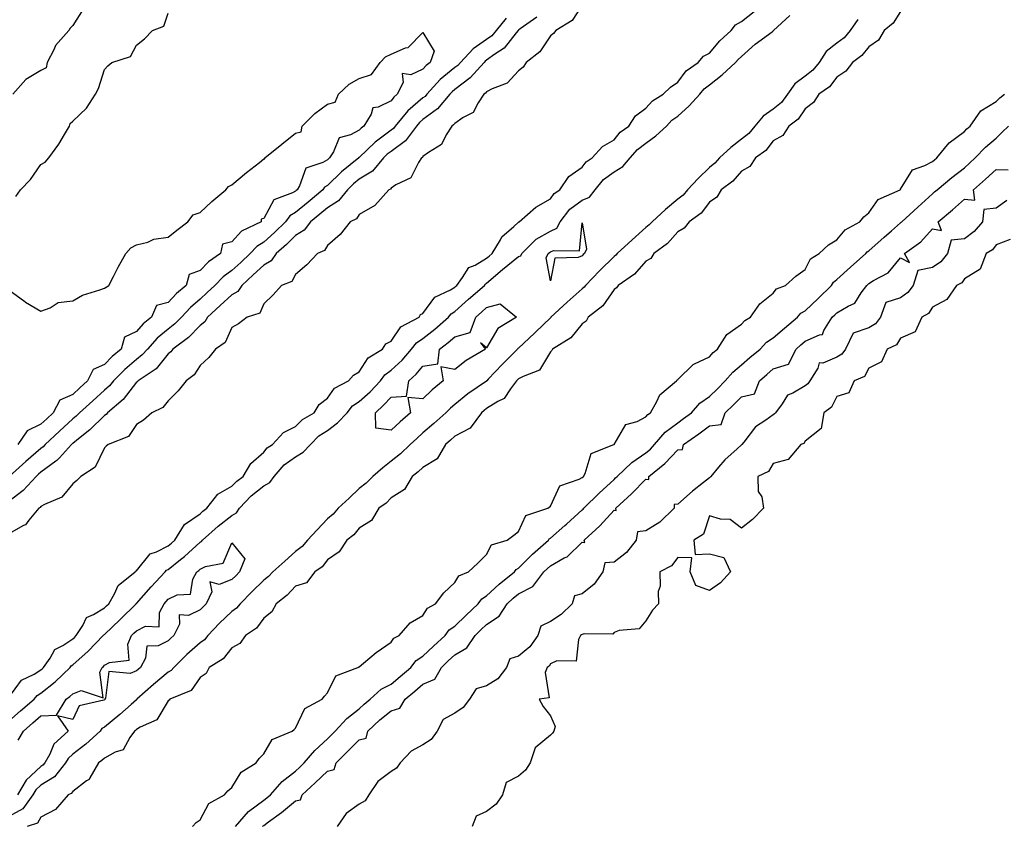
# Model space of a CAD drawing. Units: inches. Extents: x 971123 to 973763, y 7284698 to 7287338.
# Drawn here: x 972451 to 972761, y 7286342 to 7286595 of the extents above; entities that cross this region are included whole.
import ezdxf

# ---------------------------------------------------------------- set-up
doc = ezdxf.new("R2010")
doc.units = ezdxf.units.IN
doc.header["$MEASUREMENT"] = 0
doc.layers.add('Contour_97117284', color=7, linetype='Continuous', true_color=0xbf2805)

msp = doc.modelspace()

# ---------------------------------------------------------------- linework, layer by layer
at = {"layer": 'Contour_97117284'}
for points in [[(972628.05, 7286599.87, 3189), (972624.92, 7286595.05, 3189), (972619.79, 7286591.92, 3189), (972619, 7286590.97, 3189), (972618.05, 7286590.28, 3189), (972614.76, 7286585.21, 3189), (972610.46, 7286581.92, 3189), (972609.51, 7286580.46, 3189), (972608.05, 7286579.34, 3189), (972604.51, 7286575.46, 3189), (972599.74, 7286573.61, 3189), (972598.05, 7286572.69, 3189), (972597.69, 7286572.28, 3189), (972597.19, 7286571.92, 3189), (972595.38, 7286569.25, 3189), (972593.78, 7286566.19, 3189), (972590.72, 7286564.59, 3189), (972588.05, 7286562.78, 3189), (972587.67, 7286562.3, 3189), (972587.08, 7286561.92, 3189), (972585.35, 7286559.22, 3189), (972583.84, 7286556.13, 3189), (972579.77, 7286553.64, 3189), (972578.05, 7286552.38, 3189), (972577.87, 7286552.1, 3189), (972577.59, 7286551.92, 3189), (972576.66, 7286550.53, 3189), (972574.26, 7286545.71, 3189), (972569.57, 7286543.44, 3189), (972568.05, 7286542.45, 3189), (972567.82, 7286542.15, 3189), (972567.36, 7286541.92, 3189), (972562.93, 7286537.04, 3189), (972558.05, 7286534.12, 3189), (972557.13, 7286532.84, 3189), (972555.19, 7286531.92, 3189), (972552.09, 7286527.88, 3189), (972548.05, 7286524.45, 3189), (972547.1, 7286522.87, 3189), (972544.92, 7286521.92, 3189), (972541.56, 7286518.41, 3189), (972538.05, 7286515.38, 3189), (972536.85, 7286513.12, 3189), (972533.64, 7286511.92, 3189), (972531, 7286508.97, 3189), (972528.05, 7286506.08, 3189), (972526.81, 7286503.16, 3189), (972522.89, 7286501.92, 3189), (972520.13, 7286499.84, 3189), (972518.05, 7286498.65, 3189), (972515.97, 7286494, 3189), (972512.91, 7286491.92, 3189), (972510.76, 7286489.21, 3189), (972508.05, 7286486.7, 3189), (972506.18, 7286483.79, 3189), (972503.68, 7286481.92, 3189), (972501.18, 7286478.79, 3189), (972498.05, 7286475.63, 3189), (972496.39, 7286473.58, 3189), (972492.92, 7286471.92, 3189), (972490.34, 7286469.63, 3189), (972488.05, 7286468.18, 3189), (972485.53, 7286464.44, 3189), (972479.17, 7286461.92, 3189), (972478.6, 7286461.37, 3189), (972478.05, 7286460.86, 3189), (972475.16, 7286454.81, 3189), (972470.64, 7286451.92, 3189), (972469.34, 7286450.63, 3189), (972468.05, 7286449.56, 3189), (972464.62, 7286445.35, 3189), (972459.25, 7286443.12, 3189), (972458.05, 7286442.44, 3189), (972457.81, 7286442.16, 3189), (972457.46, 7286441.92, 3189), (972454.31, 7286438.18, 3189), (972453.22, 7286436.75, 3189), (972452.66, 7286436.53, 3189), (972448.05, 7286433.9, 3189)], [(972448.05, 7286382.45, 3189), (972452.03, 7286387.94, 3189), (972455.98, 7286389.85, 3189), (972458.05, 7286391.15, 3189), (972458.49, 7286391.48, 3189), (972458.93, 7286391.92, 3189), (972460.94, 7286394.81, 3189), (972462.43, 7286397.54, 3189), (972464.94, 7286398.81, 3189), (972468.05, 7286400.88, 3189), (972468.6, 7286401.37, 3189), (972469.13, 7286401.92, 3189), (972471.24, 7286405.11, 3189), (972472.4, 7286407.57, 3189), (972474.64, 7286408.51, 3189), (972478.05, 7286410.64, 3189), (972478.7, 7286411.27, 3189), (972479.37, 7286411.92, 3189), (972481.2, 7286415.07, 3189), (972482.31, 7286417.66, 3189), (972487.66, 7286421.92, 3189), (972487.82, 7286422.15, 3189), (972488.05, 7286422.28, 3189), (972492.41, 7286427.56, 3189), (972494.33, 7286428.2, 3189), (972498.05, 7286430.14, 3189), (972499.04, 7286430.93, 3189), (972500.11, 7286431.92, 3189), (972503.18, 7286436.79, 3189), (972508.05, 7286440.18, 3189), (972508.97, 7286441, 3189), (972510.2, 7286441.92, 3189), (972513.63, 7286446.34, 3189), (972518.05, 7286448.8, 3189), (972519.56, 7286450.41, 3189), (972521.55, 7286451.92, 3189), (972523.95, 7286456.02, 3189), (972528.05, 7286459.53, 3189), (972529.12, 7286460.85, 3189), (972530.82, 7286461.92, 3189), (972534.23, 7286465.74, 3189), (972538.05, 7286467.55, 3189), (972540.22, 7286469.75, 3189), (972543.9, 7286471.92, 3189), (972545.45, 7286474.52, 3189), (972548.05, 7286476.45, 3189), (972550.32, 7286479.65, 3189), (972554.65, 7286481.92, 3189), (972556.22, 7286483.75, 3189), (972558.05, 7286484.78, 3189), (972560.81, 7286489.16, 3189), (972565.29, 7286491.92, 3189), (972566.42, 7286493.55, 3189), (972568.05, 7286494.39, 3189), (972571.12, 7286498.85, 3189), (972576.81, 7286501.92, 3189), (972577.25, 7286502.72, 3189), (972578.05, 7286503.09, 3189), (972581.75, 7286508.22, 3189), (972586.69, 7286510.56, 3189), (972588.05, 7286511.4, 3189), (972588.32, 7286511.65, 3189), (972588.64, 7286511.92, 3189), (972590.48, 7286514.35, 3189), (972592.47, 7286517.5, 3189), (972594.43, 7286518.3, 3189), (972598.05, 7286520.45, 3189), (972598.84, 7286521.13, 3189), (972599.83, 7286521.92, 3189), (972602.37, 7286526.24, 3189), (972602.8, 7286527.17, 3189), (972606.58, 7286530.45, 3189), (972608.05, 7286531.78, 3189), (972608.12, 7286531.85, 3189), (972608.27, 7286531.92, 3189), (972613.45, 7286536.52, 3189), (972618.05, 7286539.12, 3189), (972619.21, 7286540.76, 3189), (972621.01, 7286541.92, 3189), (972623.84, 7286546.13, 3189), (972628.05, 7286549.08, 3189), (972629.29, 7286550.68, 3189), (972631.23, 7286551.92, 3189), (972634.41, 7286555.56, 3189), (972638.05, 7286557.67, 3189), (972639.98, 7286559.99, 3189), (972642.69, 7286561.92, 3189), (972644.79, 7286565.18, 3189), (972648.05, 7286567.56, 3189), (972650.09, 7286569.88, 3189), (972653.47, 7286571.92, 3189), (972655.76, 7286574.21, 3189), (972658.05, 7286575.78, 3189), (972660.67, 7286579.3, 3189), (972664.51, 7286581.92, 3189), (972666.12, 7286583.85, 3189), (972668.05, 7286584.89, 3189), (972671.26, 7286588.71, 3189), (972674.87, 7286591.92, 3189), (972676.22, 7286593.75, 3189), (972678.05, 7286594.78, 3189), (972682.01, 7286597.96, 3189)], [(972448.05, 7286375.02, 3188), (972451.72, 7286378.25, 3188), (972455.91, 7286381.92, 3188), (972456.87, 7286383.1, 3188), (972458.05, 7286383.84, 3188), (972462.6, 7286387.37, 3188), (972467.26, 7286391.92, 3188), (972467.58, 7286392.39, 3188), (972468.05, 7286392.7, 3188), (972472.96, 7286397.01, 3188), (972477.67, 7286401.92, 3188), (972477.82, 7286402.15, 3188), (972478.05, 7286402.3, 3188), (972482.96, 7286407.01, 3188), (972487.96, 7286411.92, 3188), (972487.99, 7286411.98, 3188), (972488.05, 7286412.03, 3188), (972492.71, 7286417.26, 3188), (972497.1, 7286421.92, 3188), (972497.55, 7286422.42, 3188), (972498.05, 7286422.68, 3188), (972501.91, 7286425.78, 3188), (972503.19, 7286426.78, 3188), (972508.05, 7286431.23, 3188), (972508.51, 7286431.46, 3188), (972508.82, 7286431.92, 3188), (972513.7, 7286436.27, 3188), (972518.05, 7286439.6, 3188), (972519.48, 7286440.49, 3188), (972520.4, 7286441.92, 3188), (972524.13, 7286445.84, 3188), (972528.05, 7286448.93, 3188), (972529.94, 7286450.03, 3188), (972531.34, 7286451.92, 3188), (972534.44, 7286455.53, 3188), (972538.05, 7286458.09, 3188), (972540.45, 7286459.52, 3188), (972542.73, 7286461.92, 3188), (972545.36, 7286464.61, 3188), (972548.05, 7286466.37, 3188), (972551.22, 7286468.75, 3188), (972554.27, 7286471.92, 3188), (972555.94, 7286474.03, 3188), (972558.05, 7286475.41, 3188), (972561.45, 7286478.52, 3188), (972564.67, 7286481.92, 3188), (972566.11, 7286483.86, 3188), (972568.05, 7286485.27, 3188), (972571.5, 7286488.47, 3188), (972574.5, 7286491.92, 3188), (972576.06, 7286493.91, 3188), (972578.05, 7286495.24, 3188), (972581.79, 7286498.18, 3188), (972586.06, 7286501.92, 3188), (972586.95, 7286503.02, 3188), (972588.05, 7286503.71, 3188), (972592.39, 7286507.58, 3188), (972597.34, 7286511.92, 3188), (972597.64, 7286512.33, 3188), (972598.05, 7286512.56, 3188), (972603.03, 7286516.9, 3188), (972603.05, 7286516.92, 3188), (972608.05, 7286520.95, 3188), (972608.76, 7286521.21, 3188), (972609.14, 7286521.92, 3188), (972613.59, 7286526.38, 3188), (972618.05, 7286528.98, 3188), (972620.05, 7286529.92, 3188), (972621.16, 7286531.92, 3188), (972624.17, 7286535.8, 3188), (972628.05, 7286538.63, 3188), (972630.33, 7286539.64, 3188), (972632.08, 7286541.92, 3188), (972634.78, 7286545.19, 3188), (972638.05, 7286547.54, 3188), (972640.76, 7286549.21, 3188), (972643.11, 7286551.92, 3188), (972645.4, 7286554.57, 3188), (972648.05, 7286556.6, 3188), (972651.14, 7286558.83, 3188), (972654.51, 7286561.92, 3188), (972656.19, 7286563.78, 3188), (972658.05, 7286565.04, 3188), (972661.63, 7286568.34, 3188), (972664.98, 7286571.92, 3188), (972666.35, 7286573.62, 3188), (972668.05, 7286574.91, 3188), (972671.96, 7286578.01, 3188), (972676.23, 7286581.92, 3188), (972677.07, 7286582.9, 3188), (972678.05, 7286583.79, 3188), (972682.35, 7286587.62, 3188), (972687.72, 7286591.59, 3188), (972688.05, 7286591.84, 3188), (972688.12, 7286591.85, 3188), (972688.14, 7286591.92, 3188), (972693.29, 7286596.68, 3188)], [(972613.77, 7286596.2, 3188), (972608.58, 7286592.45, 3188), (972608.05, 7286592.04, 3188), (972607.98, 7286591.99, 3188), (972607.92, 7286591.92, 3188), (972607.31, 7286591.18, 3188), (972603.59, 7286586.38, 3188), (972600.63, 7286584.5, 3188), (972598.05, 7286582.65, 3188), (972597.62, 7286582.35, 3188), (972597.22, 7286581.92, 3188), (972592.89, 7286577.08, 3188), (972588.05, 7286573.38, 3188), (972587.25, 7286572.72, 3188), (972586.53, 7286571.92, 3188), (972582.64, 7286567.33, 3188), (972578.05, 7286563.97, 3188), (972576.95, 7286563.02, 3188), (972576.03, 7286561.92, 3188), (972572.61, 7286557.36, 3188), (972568.05, 7286554.01, 3188), (972566.85, 7286553.12, 3188), (972565.62, 7286551.92, 3188), (972562.15, 7286547.82, 3188), (972558.05, 7286545.26, 3188), (972556.21, 7286543.76, 3188), (972554.32, 7286541.92, 3188), (972551.53, 7286538.44, 3188), (972548.05, 7286536.29, 3188), (972545.67, 7286534.3, 3188), (972542.74, 7286531.92, 3188), (972540.76, 7286529.21, 3188), (972538.05, 7286527.56, 3188), (972535.23, 7286524.74, 3188), (972531.97, 7286521.92, 3188), (972530.34, 7286519.63, 3188), (972528.05, 7286518.27, 3188), (972524.78, 7286515.19, 3188), (972521.16, 7286511.92, 3188), (972519.93, 7286510.04, 3188), (972518.05, 7286508.95, 3188), (972514.41, 7286505.56, 3188), (972510.4, 7286501.92, 3188), (972509.51, 7286500.46, 3188), (972508.05, 7286499.31, 3188), (972504.41, 7286495.56, 3188), (972499.5, 7286491.92, 3188), (972498.89, 7286491.08, 3188), (972498.05, 7286490.4, 3188), (972494.24, 7286485.73, 3188), (972488.57, 7286481.92, 3188), (972488.32, 7286481.65, 3188), (972488.05, 7286481.47, 3188), (972483.86, 7286476.11, 3188), (972479, 7286471.92, 3188), (972478.58, 7286471.39, 3188), (972478.05, 7286471.08, 3188), (972473.44, 7286466.53, 3188), (972469.89, 7286463.76, 3188), (972468.05, 7286462.28, 3188), (972467.86, 7286462.11, 3188), (972467.66, 7286461.92, 3188), (972463.91, 7286457.78, 3188), (972463.1, 7286456.87, 3188), (972462.78, 7286456.65, 3188), (972458.05, 7286453.2, 3188), (972457.37, 7286452.6, 3188), (972456.6, 7286451.92, 3188), (972452.52, 7286447.45, 3188), (972448.05, 7286444.04, 3188)], [(972471.34, 7286598.63, 3187), (972468.05, 7286593.53, 3187), (972467.23, 7286592.74, 3187), (972466.83, 7286591.92, 3187), (972462.68, 7286587.29, 3187), (972462.2, 7286586.07, 3187), (972460.03, 7286581.92, 3187), (972459.71, 7286580.26, 3187), (972458.05, 7286579.43, 3187), (972453.36, 7286576.61, 3187), (972449.28, 7286571.92, 3187)], [(972450.17, 7286539.8, 3187), (972451.65, 7286541.92, 3187), (972454.81, 7286545.16, 3187), (972458.05, 7286549.88, 3187), (972459.41, 7286550.56, 3187), (972460.56, 7286551.92, 3187), (972463.69, 7286556.28, 3187), (972465.45, 7286559.32, 3187), (972467.03, 7286561.92, 3187), (972467.27, 7286562.7, 3187), (972468.05, 7286563.49, 3187), (972472.37, 7286567.6, 3187), (972475.17, 7286571.92, 3187), (972476.2, 7286573.77, 3187), (972478.05, 7286579.69, 3187), (972479.14, 7286580.83, 3187), (972480.34, 7286581.92, 3187), (972486.21, 7286583.76, 3187), (972488.05, 7286587.32, 3187), (972490.59, 7286589.38, 3187), (972493.14, 7286591.92, 3187), (972496.65, 7286593.32, 3187), (972498.05, 7286597.36, 3187)], [(972728.05, 7286597.88, 3189), (972725.66, 7286594.31, 3189), (972722.91, 7286591.92, 3189), (972721.06, 7286588.91, 3189), (972718.05, 7286586.78, 3189), (972715.87, 7286584.1, 3189), (972712.92, 7286581.92, 3189), (972710.81, 7286579.16, 3189), (972708.05, 7286577.34, 3189), (972705.71, 7286574.26, 3189), (972702.32, 7286571.92, 3189), (972700.63, 7286569.34, 3189), (972698.05, 7286567.39, 3189), (972695.9, 7286564.07, 3189), (972692.91, 7286561.92, 3189), (972691.02, 7286558.95, 3189), (972688.05, 7286557.31, 3189), (972685.7, 7286554.27, 3189), (972682.47, 7286551.92, 3189), (972680.7, 7286549.27, 3189), (972678.05, 7286547.76, 3189), (972675.34, 7286544.63, 3189), (972671.71, 7286541.92, 3189), (972670.31, 7286539.66, 3189), (972668.05, 7286538.09, 3189), (972665.38, 7286534.59, 3189), (972661.62, 7286531.92, 3189), (972660.1, 7286529.87, 3189), (972658.05, 7286528.76, 3189), (972654.87, 7286525.1, 3189), (972650.57, 7286521.92, 3189), (972649.62, 7286520.35, 3189), (972648.05, 7286519.51, 3189), (972644.5, 7286515.47, 3189), (972639.32, 7286511.92, 3189), (972638.85, 7286511.12, 3189), (972638.05, 7286510.62, 3189), (972634.5, 7286505.47, 3189), (972629.93, 7286501.92, 3189), (972629.27, 7286500.7, 3189), (972628.05, 7286499.83, 3189), (972624.53, 7286495.44, 3189), (972618.77, 7286491.92, 3189), (972618.51, 7286491.46, 3189), (972618.05, 7286490.99, 3189), (972614.64, 7286485.33, 3189), (972609.47, 7286483.34, 3189), (972608.05, 7286482.51, 3189), (972607.76, 7286482.21, 3189), (972607.47, 7286481.92, 3189), (972605.57, 7286479.44, 3189), (972603.56, 7286476.41, 3189), (972601.57, 7286475.44, 3189), (972598.05, 7286473.2, 3189), (972597.31, 7286472.66, 3189), (972596.41, 7286471.92, 3189), (972592.91, 7286467.06, 3189), (972588.05, 7286464.53, 3189), (972586.66, 7286463.31, 3189), (972585.1, 7286461.92, 3189), (972582.51, 7286457.46, 3189), (972578.05, 7286454.76, 3189), (972576.59, 7286453.38, 3189), (972574.67, 7286451.92, 3189), (972572.2, 7286447.77, 3189), (972568.05, 7286445.18, 3189), (972566.45, 7286443.52, 3189), (972564.22, 7286441.92, 3189), (972561.86, 7286438.11, 3189), (972558.05, 7286435.71, 3189), (972556.36, 7286433.61, 3189), (972554.15, 7286431.92, 3189), (972551.76, 7286428.21, 3189), (972548.05, 7286425.69, 3189), (972546.44, 7286423.53, 3189), (972544.09, 7286421.92, 3189), (972541.5, 7286418.47, 3189), (972538.05, 7286417.41, 3189), (972535.39, 7286414.58, 3189), (972531.91, 7286411.92, 3189), (972530.59, 7286409.38, 3189), (972528.05, 7286407.36, 3189), (972525.75, 7286404.22, 3189), (972522.31, 7286401.92, 3189), (972520.57, 7286399.4, 3189), (972518.05, 7286398.1, 3189), (972515.34, 7286394.63, 3189), (972510.89, 7286391.92, 3189), (972509.95, 7286390.02, 3189), (972508.05, 7286388.78, 3189), (972505.27, 7286384.7, 3189), (972498.61, 7286381.92, 3189), (972498.37, 7286381.6, 3189), (972498.05, 7286381.43, 3189), (972494.51, 7286375.46, 3189), (972489.27, 7286373.14, 3189), (972488.05, 7286372.39, 3189), (972487.81, 7286372.16, 3189), (972487.5, 7286371.92, 3189), (972486.04, 7286369.91, 3189), (972483.9, 7286366.07, 3189), (972481.44, 7286365.31, 3189), (972478.05, 7286363.44, 3189), (972477.25, 7286362.72, 3189), (972476.15, 7286361.92, 3189), (972473.4, 7286357.27, 3189), (972473.2, 7286356.77, 3189), (972472.41, 7286356.28, 3189), (972468.05, 7286353, 3189), (972467.6, 7286352.37, 3189), (972466.62, 7286351.92, 3189), (972462.68, 7286347.29, 3189), (972458.05, 7286344.94, 3189), (972457, 7286342.97, 3189), (972453.8, 7286341.92, 3189)], [(972714.56, 7286595.41, 3188), (972712.15, 7286591.92, 3188), (972710.27, 7286589.7, 3188), (972708.05, 7286587.96, 3188), (972704.65, 7286585.32, 3188), (972702.45, 7286581.92, 3188), (972700.48, 7286579.49, 3188), (972698.05, 7286577.65, 3188), (972694.78, 7286575.19, 3188), (972692.57, 7286571.92, 3188), (972690.66, 7286569.31, 3188), (972688.05, 7286567.25, 3188), (972684.89, 7286565.08, 3188), (972682.26, 7286561.92, 3188), (972680.36, 7286559.61, 3188), (972678.05, 7286557.8, 3188), (972674.71, 7286555.26, 3188), (972671.21, 7286551.92, 3188), (972669.72, 7286550.25, 3188), (972668.05, 7286548.93, 3188), (972664.47, 7286545.5, 3188), (972661.1, 7286541.92, 3188), (972659.73, 7286540.24, 3188), (972658.05, 7286538.95, 3188), (972654.21, 7286535.76, 3188), (972650.01, 7286531.92, 3188), (972649.09, 7286530.88, 3188), (972648.05, 7286530.07, 3188), (972643.75, 7286526.22, 3188), (972639.04, 7286521.92, 3188), (972638.57, 7286521.4, 3188), (972638.05, 7286521.02, 3188), (972633.47, 7286516.5, 3188), (972629.09, 7286511.92, 3188), (972628.65, 7286511.32, 3188), (972628.05, 7286510.84, 3188), (972623.35, 7286506.62, 3188), (972618.25, 7286501.92, 3188), (972618.16, 7286501.81, 3188), (972618.05, 7286501.73, 3188), (972613.37, 7286497.24, 3188), (972613.04, 7286496.93, 3188), (972608.05, 7286492.19, 3188), (972607.89, 7286492.08, 3188), (972607.78, 7286491.92, 3188), (972602.92, 7286487.05, 3188), (972598.57, 7286482.44, 3188), (972598.08, 7286481.92, 3188), (972598.07, 7286481.9, 3188), (972598.05, 7286481.89, 3188), (972597.96, 7286481.83, 3188), (972592.13, 7286477.84, 3188), (972588.05, 7286474.46, 3188), (972586.66, 7286473.31, 3188), (972585.26, 7286471.92, 3188), (972581.43, 7286468.54, 3188), (972578.05, 7286465.56, 3188), (972576.14, 7286463.83, 3188), (972574.07, 7286461.92, 3188), (972570.98, 7286458.99, 3188), (972568.05, 7286456.7, 3188), (972565.4, 7286454.57, 3188), (972562.29, 7286451.92, 3188), (972560.2, 7286449.77, 3188), (972558.05, 7286448.14, 3188), (972554.87, 7286445.1, 3188), (972551.44, 7286441.92, 3188), (972549.9, 7286440.07, 3188), (972548.05, 7286438.59, 3188), (972544.79, 7286435.18, 3188), (972541.78, 7286431.92, 3188), (972540.12, 7286429.85, 3188), (972538.05, 7286428.3, 3188), (972534.69, 7286425.28, 3188), (972530.86, 7286421.92, 3188), (972529.5, 7286420.47, 3188), (972528.05, 7286419.33, 3188), (972524.32, 7286415.65, 3188), (972520.61, 7286411.92, 3188), (972519.48, 7286410.49, 3188), (972518.05, 7286409.44, 3188), (972514.19, 7286405.78, 3188), (972510.52, 7286401.92, 3188), (972509.4, 7286400.57, 3188), (972508.05, 7286399.63, 3188), (972503.94, 7286396.03, 3188), (972499.78, 7286391.92, 3188), (972499.02, 7286390.95, 3188), (972498.05, 7286390.39, 3188), (972493.45, 7286386.52, 3188), (972488.25, 7286381.92, 3188), (972488.17, 7286381.8, 3188), (972488.05, 7286381.73, 3188), (972486.37, 7286380.24, 3188), (972482.86, 7286377.11, 3188), (972478.05, 7286373.12, 3188), (972477.26, 7286372.71, 3188), (972476.71, 7286371.92, 3188), (972472.19, 7286367.78, 3188), (972468.05, 7286364.69, 3188), (972466.61, 7286363.36, 3188), (972465.81, 7286361.92, 3188), (972462.37, 7286357.6, 3188), (972458.05, 7286354.97, 3188), (972456.49, 7286353.48, 3188), (972455.53, 7286351.92, 3188), (972452.42, 7286347.55, 3188), (972448.05, 7286345.09, 3188)], [(972604.16, 7286595.81, 3187), (972601.03, 7286591.92, 3187), (972599.68, 7286590.29, 3187), (972598.05, 7286589.12, 3187), (972593.77, 7286586.2, 3187), (972589.8, 7286581.92, 3187), (972588.98, 7286580.99, 3187), (972588.05, 7286580.29, 3187), (972583.45, 7286576.52, 3187), (972579.28, 7286571.92, 3187), (972578.71, 7286571.26, 3187), (972578.05, 7286570.77, 3187), (972573.29, 7286566.68, 3187), (972569.35, 7286561.92, 3187), (972568.79, 7286561.18, 3187), (972568.05, 7286560.63, 3187), (972563.05, 7286556.92, 3187), (972558.05, 7286552.09, 3187), (972557.94, 7286552.03, 3187), (972557.87, 7286551.92, 3187), (972552.42, 7286547.55, 3187), (972548.05, 7286543.32, 3187), (972547.18, 7286542.79, 3187), (972546.64, 7286541.92, 3187), (972541.96, 7286538.01, 3187), (972538.05, 7286534.83, 3187), (972536.22, 7286533.75, 3187), (972534.92, 7286531.92, 3187), (972531.48, 7286528.49, 3187), (972528.05, 7286525.48, 3187), (972525.83, 7286524.14, 3187), (972523.79, 7286521.92, 3187), (972520.83, 7286519.14, 3187), (972518.05, 7286516.62, 3187), (972515.34, 7286514.63, 3187), (972512.73, 7286511.92, 3187), (972510.31, 7286509.66, 3187), (972508.05, 7286507.61, 3187), (972505.02, 7286504.95, 3187), (972502.19, 7286501.92, 3187), (972500.15, 7286499.82, 3187), (972498.05, 7286498.2, 3187), (972494.59, 7286495.38, 3187), (972491.52, 7286491.92, 3187), (972489.92, 7286490.05, 3187), (972488.05, 7286488.67, 3187), (972484.43, 7286485.54, 3187), (972480.84, 7286481.92, 3187), (972479.58, 7286480.39, 3187), (972478.05, 7286479.02, 3187), (972474.33, 7286475.64, 3187), (972470.22, 7286471.92, 3187), (972469.12, 7286470.85, 3187), (972468.05, 7286469.98, 3187), (972463.88, 7286466.09, 3187), (972459.39, 7286461.92, 3187), (972458.75, 7286461.22, 3187), (972458.05, 7286460.71, 3187), (972453.37, 7286456.6, 3187), (972448.11, 7286451.92, 3187)], [(972448.05, 7286510.56, 3186), (972452.98, 7286506.85, 3186), (972453.28, 7286506.69, 3186), (972458.05, 7286503.84, 3186), (972460.99, 7286504.86, 3186), (972463.47, 7286506.5, 3186), (972468.05, 7286507.06, 3186), (972471.17, 7286508.8, 3186), (972476.61, 7286510.48, 3186), (972478.05, 7286511.06, 3186), (972478.59, 7286511.38, 3186), (972479.38, 7286511.92, 3186), (972480.86, 7286514.73, 3186), (972482.34, 7286517.63, 3186), (972484.77, 7286521.92, 3186), (972486.31, 7286523.66, 3186), (972488.05, 7286524.6, 3186), (972491.63, 7286525.5, 3186), (972493.58, 7286526.39, 3186), (972498.05, 7286527.06, 3186), (972500.76, 7286529.21, 3186), (972504.23, 7286531.92, 3186), (972505.91, 7286534.06, 3186), (972508.05, 7286534.83, 3186), (972511.73, 7286538.24, 3186), (972516.17, 7286541.92, 3186), (972516.98, 7286542.99, 3186), (972518.05, 7286543.54, 3186), (972522.59, 7286547.38, 3186), (972526.67, 7286550.54, 3186), (972528.05, 7286551.63, 3186), (972528.35, 7286551.62, 3186), (972528.43, 7286551.92, 3186), (972533.75, 7286556.22, 3186), (972538.05, 7286559.75, 3186), (972539.84, 7286560.13, 3186), (972540.13, 7286561.92, 3186), (972544.07, 7286565.9, 3186), (972548.05, 7286568.87, 3186), (972550.53, 7286569.44, 3186), (972551.56, 7286571.92, 3186), (972554.91, 7286575.06, 3186), (972558.05, 7286576.91, 3186), (972561.87, 7286578.1, 3186), (972564.63, 7286581.92, 3186), (972566.33, 7286583.64, 3186), (972568.05, 7286584.54, 3186), (972572.6, 7286586.47, 3186), (972573.35, 7286586.62, 3186), (972578.05, 7286591.3, 3186), (972581.6, 7286585.47, 3186), (972580.29, 7286581.92, 3186), (972579.04, 7286580.93, 3186), (972578.05, 7286579.82, 3186), (972574.21, 7286578.08, 3186), (972571.48, 7286578.49, 3186), (972571.81, 7286575.68, 3186), (972569.99, 7286571.92, 3186), (972568.94, 7286571.03, 3186), (972568.05, 7286569.92, 3186), (972564, 7286567.87, 3186), (972562.33, 7286567.64, 3186), (972561.8, 7286565.67, 3186), (972559.53, 7286561.92, 3186), (972558.67, 7286561.3, 3186), (972558.05, 7286560.71, 3186), (972555.33, 7286559.2, 3186), (972551.77, 7286558.2, 3186), (972549.94, 7286553.81, 3186), (972548.7, 7286551.92, 3186), (972548.34, 7286551.63, 3186), (972548.05, 7286551.34, 3186), (972546.63, 7286550.5, 3186), (972541.26, 7286548.71, 3186), (972539.26, 7286543.13, 3186), (972538.52, 7286541.92, 3186), (972538.26, 7286541.71, 3186), (972538.05, 7286541.54, 3186), (972537.11, 7286540.98, 3186), (972531.19, 7286538.78, 3186), (972528.05, 7286532.93, 3186), (972527.22, 7286532.75, 3186), (972527.2, 7286531.92, 3186), (972521.04, 7286528.93, 3186), (972518.05, 7286525.56, 3186), (972515.15, 7286524.82, 3186), (972514.42, 7286521.92, 3186), (972510.66, 7286519.31, 3186), (972508.05, 7286516.61, 3186), (972504.63, 7286515.34, 3186), (972503.65, 7286511.92, 3186), (972500.66, 7286509.31, 3186), (972498.05, 7286506.52, 3186), (972494.38, 7286505.59, 3186), (972492.84, 7286501.92, 3186), (972490.16, 7286499.81, 3186), (972488.05, 7286497.38, 3186), (972484.37, 7286495.6, 3186), (972483.26, 7286491.92, 3186), (972480.44, 7286489.53, 3186), (972478.05, 7286487.11, 3186), (972474.46, 7286485.51, 3186), (972472.71, 7286481.92, 3186), (972470.27, 7286479.7, 3186), (972468.05, 7286477.69, 3186), (972464.06, 7286475.91, 3186), (972461.93, 7286471.92, 3186), (972459.92, 7286470.05, 3186), (972458.05, 7286468.31, 3186), (972453.75, 7286466.22, 3186), (972450.81, 7286461.92, 3186)], [(972505.73, 7286341.92, 3189), (972506.79, 7286343.18, 3189), (972508.05, 7286344.1, 3189), (972510.82, 7286349.15, 3189), (972515.75, 7286351.92, 3189), (972516.82, 7286353.15, 3189), (972518.05, 7286354.21, 3189), (972520.96, 7286359.01, 3189), (972525.69, 7286361.92, 3189), (972526.66, 7286363.31, 3189), (972528.05, 7286364.83, 3189), (972530.71, 7286369.26, 3189), (972537.01, 7286371.92, 3189), (972537.58, 7286372.39, 3189), (972538.05, 7286372.83, 3189), (972540.94, 7286379.03, 3189), (972546.42, 7286381.92, 3189), (972547.1, 7286382.87, 3189), (972548.05, 7286383.98, 3189), (972550.64, 7286389.33, 3189), (972557.55, 7286391.92, 3189), (972557.88, 7286392.09, 3189), (972558.05, 7286392.14, 3189), (972559.35, 7286393.22, 3189), (972563.36, 7286396.61, 3189), (972568.05, 7286399.84, 3189), (972568.87, 7286401.1, 3189), (972570.6, 7286401.92, 3189), (972574.05, 7286405.92, 3189), (972578.05, 7286408.25, 3189), (972579.44, 7286410.53, 3189), (972581.98, 7286411.92, 3189), (972584.6, 7286415.37, 3189), (972588.05, 7286418.58, 3189), (972589.26, 7286420.71, 3189), (972592.38, 7286421.92, 3189), (972595.3, 7286424.67, 3189), (972598.05, 7286427.39, 3189), (972599.58, 7286430.39, 3189), (972604.49, 7286431.92, 3189), (972606.55, 7286433.42, 3189), (972608.05, 7286434.59, 3189), (972610.38, 7286439.59, 3189), (972617.3, 7286441.92, 3189), (972617.7, 7286442.27, 3189), (972618.05, 7286442.56, 3189), (972620.99, 7286448.98, 3189), (972627.15, 7286451.02, 3189), (972628.05, 7286451.54, 3189), (972628.45, 7286451.92, 3189), (972628.99, 7286452.86, 3189), (972630.9, 7286459.07, 3189), (972637.99, 7286461.92, 3189), (972638.02, 7286461.95, 3189), (972638.05, 7286461.97, 3189), (972641.75, 7286468.22, 3189), (972645.28, 7286469.15, 3189), (972648.05, 7286470.58, 3189), (972648.66, 7286471.31, 3189), (972649.51, 7286471.92, 3189), (972651.53, 7286475.4, 3189), (972652.45, 7286477.52, 3189), (972657.61, 7286481.92, 3189), (972657.8, 7286482.17, 3189), (972658.05, 7286482.39, 3189), (972662.89, 7286487.08, 3189), (972663.35, 7286487.22, 3189), (972668.05, 7286489.47, 3189), (972669.15, 7286490.82, 3189), (972670.55, 7286491.92, 3189), (972673.45, 7286496.52, 3189), (972678.05, 7286499.75, 3189), (972679.1, 7286500.87, 3189), (972680.95, 7286501.92, 3189), (972683.87, 7286506.1, 3189), (972688.05, 7286509.47, 3189), (972689.1, 7286510.87, 3189), (972691.87, 7286511.92, 3189), (972695.16, 7286514.81, 3189), (972698.05, 7286516.87, 3189), (972699.75, 7286520.22, 3189), (972702.49, 7286521.92, 3189), (972705.35, 7286524.62, 3189), (972708.05, 7286526.22, 3189), (972710.63, 7286529.34, 3189), (972715.25, 7286531.92, 3189), (972716.51, 7286533.46, 3189), (972718.05, 7286534.74, 3189), (972721.04, 7286538.93, 3189), (972727.85, 7286541.92, 3189), (972727.95, 7286542.02, 3189), (972728.05, 7286542.1, 3189), (972731.75, 7286548.22, 3189), (972735.64, 7286549.51, 3189), (972738.05, 7286550.85, 3189), (972738.64, 7286551.33, 3189), (972739.41, 7286551.92, 3189), (972743.24, 7286556.73, 3189), (972748.05, 7286560.21, 3189), (972748.88, 7286561.09, 3189), (972749.86, 7286561.92, 3189), (972753.22, 7286566.75, 3189), (972758.05, 7286569.66, 3189), (972759.16, 7286570.81, 3189), (972760.69, 7286571.92, 3189)], [(972519.14, 7286341.92, 3188), (972523.3, 7286346.67, 3188), (972528.05, 7286350.24, 3188), (972529.02, 7286350.95, 3188), (972530.16, 7286351.92, 3188), (972533.86, 7286356.11, 3188), (972538.05, 7286359.36, 3188), (972539.38, 7286360.59, 3188), (972540.78, 7286361.92, 3188), (972544.09, 7286365.88, 3188), (972548.05, 7286369.46, 3188), (972549.27, 7286370.7, 3188), (972550.52, 7286371.92, 3188), (972554.11, 7286375.86, 3188), (972558.05, 7286378.97, 3188), (972559.57, 7286380.4, 3188), (972561.48, 7286381.92, 3188), (972564.9, 7286385.07, 3188), (972568.05, 7286386.67, 3188), (972570.94, 7286389.03, 3188), (972574.21, 7286391.92, 3188), (972575.87, 7286394.1, 3188), (972578.05, 7286395.46, 3188), (972581.39, 7286398.58, 3188), (972585.01, 7286401.92, 3188), (972586.29, 7286403.68, 3188), (972588.05, 7286404.87, 3188), (972591.59, 7286408.38, 3188), (972595.35, 7286411.92, 3188), (972596.49, 7286413.48, 3188), (972598.05, 7286414.41, 3188), (972601.93, 7286418.04, 3188), (972606.74, 7286421.92, 3188), (972607.28, 7286422.69, 3188), (972608.05, 7286423.12, 3188), (972612.47, 7286427.5, 3188), (972617.45, 7286431.92, 3188), (972617.7, 7286432.27, 3188), (972618.05, 7286432.48, 3188), (972622.63, 7286436.5, 3188), (972623.08, 7286436.89, 3188), (972628.05, 7286441.42, 3188), (972628.31, 7286441.66, 3188), (972628.55, 7286441.92, 3188), (972633.34, 7286446.63, 3188), (972638.05, 7286450.96, 3188), (972638.55, 7286451.42, 3188), (972639.04, 7286451.92, 3188), (972643.66, 7286456.31, 3188), (972648.05, 7286459.33, 3188), (972649.48, 7286460.49, 3188), (972650.79, 7286461.92, 3188), (972654.15, 7286465.82, 3188), (972658.05, 7286468.79, 3188), (972659.89, 7286470.08, 3188), (972662.33, 7286471.92, 3188), (972665.01, 7286474.96, 3188), (972668.05, 7286477.06, 3188), (972670.51, 7286479.46, 3188), (972672.99, 7286481.92, 3188), (972675.31, 7286484.66, 3188), (972678.05, 7286486.91, 3188), (972680.74, 7286489.23, 3188), (972683.9, 7286491.92, 3188), (972685.93, 7286494.04, 3188), (972688.05, 7286495.43, 3188), (972691.54, 7286498.43, 3188), (972695.64, 7286501.92, 3188), (972696.74, 7286503.23, 3188), (972698.05, 7286503.96, 3188), (972702.18, 7286507.79, 3188), (972706.32, 7286511.92, 3188), (972707.01, 7286512.96, 3188), (972708.05, 7286513.74, 3188), (972712.33, 7286517.64, 3188), (972717.13, 7286521.92, 3188), (972717.56, 7286522.41, 3188), (972718.05, 7286522.74, 3188), (972722.92, 7286527.05, 3188), (972725.15, 7286529.02, 3188), (972728.05, 7286531.59, 3188), (972728.24, 7286531.73, 3188), (972728.41, 7286531.92, 3188), (972733.45, 7286536.52, 3188), (972738.05, 7286540.68, 3188), (972738.71, 7286541.26, 3188), (972739.48, 7286541.92, 3188), (972744.16, 7286545.81, 3188), (972748.05, 7286548.81, 3188), (972749.68, 7286550.29, 3188), (972751.5, 7286551.92, 3188), (972754.69, 7286555.28, 3188), (972758.05, 7286558.19, 3188), (972759.92, 7286560.05, 3188), (972761.88, 7286561.92, 3188)], [(972527.64, 7286341.92, 3187), (972527.84, 7286342.13, 3187), (972528.05, 7286342.3, 3187), (972529.51, 7286343.38, 3187), (972533.62, 7286346.35, 3187), (972538.05, 7286350.05, 3187), (972539.63, 7286350.34, 3187), (972540.16, 7286351.92, 3187), (972544.25, 7286355.72, 3187), (972548.05, 7286359.3, 3187), (972550.14, 7286359.83, 3187), (972550.8, 7286361.92, 3187), (972554.4, 7286365.57, 3187), (972558.05, 7286369.14, 3187), (972560.23, 7286369.74, 3187), (972560.75, 7286371.92, 3187), (972564.51, 7286375.46, 3187), (972568.05, 7286378.34, 3187), (972570.83, 7286379.14, 3187), (972572.45, 7286381.92, 3187), (972575.54, 7286384.43, 3187), (972578.05, 7286386.63, 3187), (972581.78, 7286388.19, 3187), (972583.82, 7286391.92, 3187), (972586.01, 7286393.96, 3187), (972588.05, 7286395.84, 3187), (972591.85, 7286398.12, 3187), (972594.42, 7286401.92, 3187), (972596.24, 7286403.73, 3187), (972598.05, 7286405.44, 3187), (972601.93, 7286408.04, 3187), (972604.5, 7286411.92, 3187), (972606.33, 7286413.64, 3187), (972608.05, 7286415.05, 3187), (972612.58, 7286417.39, 3187), (972616.03, 7286421.92, 3187), (972617.04, 7286422.93, 3187), (972618.05, 7286423.82, 3187), (972622.42, 7286426.3, 3187), (972623.28, 7286426.69, 3187), (972628.05, 7286431.24, 3187), (972628.83, 7286431.14, 3187), (972628.63, 7286431.92, 3187), (972633.6, 7286436.37, 3187), (972638.05, 7286441.32, 3187), (972638.72, 7286441.25, 3187), (972638.59, 7286441.92, 3187), (972643.55, 7286446.42, 3187), (972648.05, 7286451.05, 3187), (972648.98, 7286450.99, 3187), (972649, 7286451.92, 3187), (972654.05, 7286455.92, 3187), (972658.05, 7286460.29, 3187), (972659.59, 7286460.38, 3187), (972659.85, 7286461.92, 3187), (972664.68, 7286465.29, 3187), (972668.05, 7286467.81, 3187), (972671.7, 7286468.27, 3187), (972672.98, 7286471.92, 3187), (972675.55, 7286474.42, 3187), (972678.05, 7286476.91, 3187), (972682.15, 7286477.82, 3187), (972683.69, 7286481.92, 3187), (972686.03, 7286483.94, 3187), (972688.05, 7286485.66, 3187), (972692.8, 7286487.17, 3187), (972695.2, 7286491.92, 3187), (972696.72, 7286493.25, 3187), (972698.05, 7286494.37, 3187), (972702.55, 7286496.42, 3187), (972703.5, 7286496.47, 3187), (972703.92, 7286497.79, 3187), (972706.59, 7286501.92, 3187), (972707.35, 7286502.62, 3187), (972708.05, 7286503.33, 3187), (972711.52, 7286505.39, 3187), (972713.69, 7286506.28, 3187), (972715.68, 7286509.55, 3187), (972717.44, 7286511.92, 3187), (972717.76, 7286512.21, 3187), (972718.05, 7286512.47, 3187), (972719.55, 7286513.42, 3187), (972724.15, 7286515.82, 3187), (972728.05, 7286520.55, 3187), (972730.86, 7286519.11, 3187), (972729.24, 7286521.92, 3187), (972734.36, 7286525.61, 3187), (972738.05, 7286529.69, 3187), (972740.87, 7286529.1, 3187), (972739.86, 7286531.92, 3187), (972744.28, 7286535.69, 3187), (972748.05, 7286539.01, 3187), (972751.32, 7286538.65, 3187), (972750.92, 7286541.92, 3187), (972754.66, 7286545.31, 3187), (972758.05, 7286548.34, 3187), (972761.77, 7286548.2, 3187)], [(972761.44, 7286538.53, 3187), (972758.05, 7286536.13, 3187), (972754.18, 7286535.79, 3187), (972753.79, 7286531.92, 3187), (972751.18, 7286528.79, 3187), (972748.05, 7286526.57, 3187), (972743.87, 7286526.1, 3187), (972742.76, 7286521.92, 3187), (972740.7, 7286519.27, 3187), (972738.05, 7286517.56, 3187), (972733.42, 7286516.55, 3187), (972732.01, 7286511.92, 3187), (972730.34, 7286509.63, 3187), (972728.05, 7286508.03, 3187), (972723.39, 7286506.58, 3187), (972721.72, 7286501.92, 3187), (972720.14, 7286499.83, 3187), (972718.05, 7286498.54, 3187), (972713.11, 7286496.86, 3187), (972710.72, 7286491.92, 3187), (972709.63, 7286490.34, 3187), (972708.05, 7286489.36, 3187), (972703.63, 7286487.5, 3187), (972702.42, 7286487.55, 3187), (972702.01, 7286485.88, 3187), (972699.51, 7286481.92, 3187), (972698.94, 7286481.03, 3187), (972698.05, 7286480.32, 3187), (972694.17, 7286478.04, 3187), (972692.57, 7286477.4, 3187), (972690.88, 7286474.75, 3187), (972688.72, 7286471.92, 3187), (972688.44, 7286471.53, 3187), (972688.05, 7286471.3, 3187), (972685.72, 7286469.59, 3187), (972682.49, 7286467.48, 3187), (972678.82, 7286462.69, 3187), (972678.19, 7286461.92, 3187), (972678.13, 7286461.84, 3187), (972678.05, 7286461.79, 3187), (972676.69, 7286460.56, 3187), (972672.84, 7286457.13, 3187), (972670.9, 7286454.77, 3187), (972668.49, 7286451.92, 3187), (972668.32, 7286451.65, 3187), (972668.05, 7286451.52, 3187), (972666.09, 7286449.96, 3187), (972662.68, 7286447.29, 3187), (972658.05, 7286443.16, 3187), (972656.88, 7286443.09, 3187), (972656.92, 7286441.92, 3187), (972652.46, 7286437.51, 3187), (972648.05, 7286434.78, 3187), (972645.41, 7286434.56, 3187), (972644.95, 7286431.92, 3187), (972642, 7286427.97, 3187), (972638.05, 7286425.01, 3187), (972635.19, 7286424.78, 3187), (972634.57, 7286421.92, 3187), (972631.85, 7286418.12, 3187), (972628.05, 7286415.03, 3187), (972625.59, 7286414.38, 3187), (972624.86, 7286411.92, 3187), (972621.42, 7286408.55, 3187), (972618.05, 7286406.33, 3187), (972615.04, 7286404.93, 3187), (972614.16, 7286401.92, 3187), (972611.63, 7286398.34, 3187), (972608.05, 7286395.5, 3187), (972605.34, 7286394.63, 3187), (972604.32, 7286391.92, 3187), (972601.58, 7286388.39, 3187), (972598.05, 7286386.1, 3187), (972594.78, 7286385.19, 3187), (972592.69, 7286381.92, 3187), (972590.66, 7286379.31, 3187), (972588.05, 7286377.6, 3187), (972584.4, 7286375.57, 3187), (972582.52, 7286371.92, 3187), (972580.66, 7286369.31, 3187), (972578.05, 7286367.63, 3187), (972574.3, 7286365.67, 3187), (972570.9, 7286361.92, 3187), (972569.71, 7286360.26, 3187), (972568.05, 7286359.26, 3187), (972563.91, 7286356.06, 3187), (972561.1, 7286351.92, 3187), (972559.9, 7286350.07, 3187), (972558.05, 7286349.01, 3187), (972553.96, 7286346.01, 3187), (972551.06, 7286341.92, 3187)], [(972762.45, 7286526.32, 3188), (972758.05, 7286524.66, 3188), (972756.85, 7286523.12, 3188), (972754.93, 7286521.92, 3188), (972753.01, 7286516.96, 3188), (972748.05, 7286513.97, 3188), (972747.21, 7286512.76, 3188), (972745.59, 7286511.92, 3188), (972742.52, 7286507.45, 3188), (972738.05, 7286505.09, 3188), (972736.84, 7286503.13, 3188), (972734.72, 7286501.92, 3188), (972732.6, 7286497.37, 3188), (972728.05, 7286495.35, 3188), (972726.71, 7286493.26, 3188), (972723.78, 7286491.92, 3188), (972722.03, 7286487.94, 3188), (972718.05, 7286485.88, 3188), (972716.69, 7286483.28, 3188), (972713.5, 7286481.92, 3188), (972711.76, 7286478.21, 3188), (972708.05, 7286477.05, 3188), (972706.35, 7286473.62, 3188), (972703.96, 7286471.92, 3188), (972703.04, 7286466.93, 3188), (972698.05, 7286462.96, 3188), (972697.68, 7286462.29, 3188), (972696.73, 7286461.92, 3188), (972692.73, 7286457.24, 3188), (972688.05, 7286455.97, 3188), (972686.52, 7286453.45, 3188), (972683.15, 7286451.92, 3188), (972683.33, 7286447.2, 3188), (972684.45, 7286445.52, 3188), (972685.01, 7286441.92, 3188), (972681.55, 7286438.42, 3188), (972678.05, 7286435.69, 3188), (972674.53, 7286438.4, 3188), (972671.5, 7286438.47, 3188), (972668.05, 7286439.54, 3188), (972666.16, 7286433.81, 3188), (972663.06, 7286431.92, 3188), (972663.57, 7286427.44, 3188), (972668.05, 7286427.57, 3188), (972672.55, 7286426.42, 3188), (972674.65, 7286421.92, 3188), (972671.53, 7286418.44, 3188), (972668.05, 7286416.11, 3188), (972663.74, 7286417.61, 3188), (972661.99, 7286421.92, 3188), (972662.44, 7286426.31, 3188), (972658.05, 7286426.48, 3188), (972656.14, 7286423.83, 3188), (972652.46, 7286421.92, 3188), (972652.54, 7286417.43, 3188), (972651.86, 7286415.73, 3188), (972652.03, 7286411.92, 3188), (972650.11, 7286409.86, 3188), (972648.05, 7286406.6, 3188), (972645.95, 7286404.02, 3188), (972639.63, 7286403.5, 3188), (972638.05, 7286402.89, 3188), (972637.63, 7286402.34, 3188), (972628.65, 7286402.52, 3188), (972628.05, 7286402.3, 3188), (972627.85, 7286402.12, 3188), (972627.52, 7286401.92, 3188), (972626.87, 7286400.74, 3188), (972626.12, 7286393.85, 3188), (972620.08, 7286393.95, 3188), (972618.05, 7286393, 3188), (972617.64, 7286392.33, 3188), (972617.06, 7286391.92, 3188), (972616.43, 7286390.3, 3188), (972617.64, 7286382.33, 3188), (972614.49, 7286381.92, 3188), (972615.79, 7286379.66, 3188), (972618.05, 7286376.7, 3188), (972619.51, 7286373.38, 3188), (972619.19, 7286371.92, 3188), (972618.72, 7286371.25, 3188), (972618.05, 7286370.67, 3188), (972613.28, 7286366.69, 3188), (972611.71, 7286361.92, 3188), (972610.27, 7286359.7, 3188), (972608.05, 7286357.77, 3188), (972604.22, 7286355.75, 3188), (972603.07, 7286351.92, 3188), (972601.01, 7286348.96, 3188), (972598.05, 7286346.63, 3188), (972594.76, 7286345.21, 3188), (972593.49, 7286341.92, 3188)], [(972450.94, 7286369.03, 3187), (972452.62, 7286371.92, 3187), (972455.5, 7286374.47, 3187), (972458.05, 7286376.7, 3187), (972463.02, 7286376.95, 3187), (972466.03, 7286381.92, 3187), (972467.18, 7286382.79, 3187), (972468.05, 7286383.64, 3187), (972470.76, 7286384.63, 3187), (972477.64, 7286382.33, 3187), (972476.54, 7286390.41, 3187), (972477.34, 7286391.92, 3187), (972477.72, 7286392.25, 3187), (972478.05, 7286392.59, 3187), (972479.65, 7286393.52, 3187), (972485.76, 7286394.21, 3187), (972485.32, 7286399.19, 3187), (972486.49, 7286401.92, 3187), (972487.29, 7286402.68, 3187), (972488.05, 7286403.43, 3187), (972490.97, 7286404.84, 3187), (972495.26, 7286404.71, 3187), (972495.33, 7286409.2, 3187), (972496.73, 7286411.92, 3187), (972497.36, 7286412.61, 3187), (972498.05, 7286413.36, 3187), (972500.84, 7286414.71, 3187), (972505.06, 7286414.91, 3187), (972505.79, 7286419.66, 3187), (972507.07, 7286421.92, 3187), (972507.62, 7286422.35, 3187), (972508.05, 7286422.75, 3187), (972509.74, 7286423.61, 3187), (972515.3, 7286424.67, 3187), (972518.05, 7286431.09, 3187), (972522.15, 7286426.02, 3187), (972520.46, 7286421.92, 3187), (972519.25, 7286420.72, 3187), (972518.05, 7286419.52, 3187), (972514.05, 7286417.92, 3187), (972511.17, 7286418.8, 3187), (972511.8, 7286415.67, 3187), (972509.96, 7286411.92, 3187), (972508.98, 7286410.99, 3187), (972508.05, 7286410.02, 3187), (972504.4, 7286408.27, 3187), (972501.54, 7286408.43, 3187), (972501.59, 7286405.46, 3187), (972499.81, 7286401.92, 3187), (972498.87, 7286401.1, 3187), (972498.05, 7286400.3, 3187), (972494.86, 7286398.73, 3187), (972491.36, 7286398.61, 3187), (972490.93, 7286394.8, 3187), (972489.36, 7286391.92, 3187), (972488.65, 7286391.32, 3187), (972488.05, 7286390.81, 3187), (972486.11, 7286389.98, 3187), (972479.37, 7286390.6, 3187), (972478.39, 7286382.26, 3187), (972478.2, 7286381.92, 3187), (972478.05, 7286381.79, 3187), (972477.8, 7286381.67, 3187), (972470.14, 7286379.83, 3187), (972468.05, 7286375.55, 3187), (972463.25, 7286376.72, 3187), (972466.68, 7286371.92, 3187), (972462.15, 7286367.82, 3187), (972460.86, 7286364.73, 3187), (972459.28, 7286361.92, 3187), (972458.73, 7286361.24, 3187), (972458.05, 7286360.82, 3187), (972453.48, 7286356.49, 3187), (972450.7, 7286351.92, 3187)]]:
    msp.add_polyline3d(points, dxfattribs=at)
for points in [[(972628.05, 7286521.23, 3187), (972626.76, 7286520.63, 3187), (972619.5, 7286520.47, 3187), (972618.05, 7286513.38, 3187), (972616.69, 7286520.56, 3187), (972617.41, 7286521.92, 3187), (972617.73, 7286522.24, 3187), (972618.05, 7286522.43, 3187), (972619.01, 7286522.88, 3187), (972627.21, 7286522.76, 3187), (972628.05, 7286531.53, 3187), (972629.38, 7286523.25, 3187), (972628.73, 7286521.92, 3187), (972628.39, 7286521.58, 3187)], [(972568.05, 7286466.42, 3187), (972563.21, 7286467.08, 3187), (972563.11, 7286471.92, 3187), (972565.69, 7286474.28, 3187), (972568.05, 7286476.77, 3187), (972572.89, 7286477.08, 3187), (972573.58, 7286481.92, 3187), (972575.91, 7286484.06, 3187), (972578.05, 7286486.56, 3187), (972582.73, 7286487.24, 3187), (972583.29, 7286491.92, 3187), (972585.98, 7286493.99, 3187), (972588.05, 7286495.8, 3187), (972592.88, 7286497.09, 3187), (972594.6, 7286501.92, 3187), (972596.42, 7286503.55, 3187), (972598.05, 7286504.98, 3187), (972602.25, 7286506.12, 3187), (972607.37, 7286501.92, 3187), (972601.59, 7286498.38, 3187), (972598.05, 7286492.31, 3187), (972596.11, 7286493.86, 3187), (972597.72, 7286491.92, 3187), (972591.6, 7286488.37, 3187), (972588.05, 7286485.45, 3187), (972583.67, 7286486.3, 3187), (972584.42, 7286481.92, 3187), (972580.89, 7286479.08, 3187), (972578.05, 7286476.26, 3187), (972573.3, 7286476.67, 3187), (972574.09, 7286471.92, 3187), (972570.9, 7286469.07, 3187)]]:
    msp.add_polyline3d(points, close=True, dxfattribs=at)

doc.saveas('drawing.dxf')
